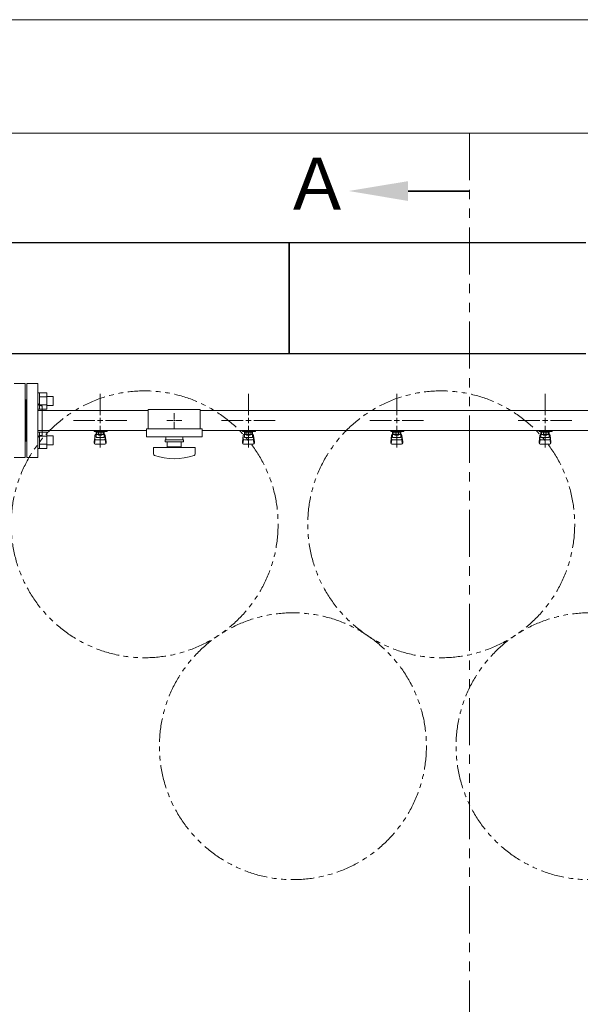
# Model space of a CAD drawing. Units: millimetres. Extents: x 4337 to 15225, y 7259 to 13217.
# Drawn here: x 5274 to 6030, y 11823 to 13151 of the extents above; entities that cross this region are included whole.
import ezdxf

# ---------------------------------------------------------------- set-up
doc = ezdxf.new("R2010")
doc.units = ezdxf.units.MM
for name, pattern in [('CENTER2', [1.125, 0.75, -0.125, 0.125, -0.125]), ('PHANTOM', [63.5, 31.75, -6.35, 6.35, -6.35, 6.35, -6.35]), ('実線', [0])]:
    doc.linetypes.add(name, pattern=pattern)
doc.layers.add('CSLAYER17', color=7, linetype='Continuous')
doc.layers.add('ガス管', color=7, linetype='Continuous')
doc.layers.add('ガス配管細', color=4, linetype='Continuous', lineweight=20)
doc.layers.add('図面枠', color=7, linetype='Continuous', lineweight=50)
doc.styles.add('ｽﾀｲﾙ2', font='txt')

msp = doc.modelspace()

# ---------------------------------------------------------------- linework, layer by layer
at = {"color": 7, "linetype": '実線', "lineweight": 9, "ltscale": 0.001}
for p, q in [((5017.5, 13151.4), (11057.5, 13151.4)), ((5172.5, 12998.2), (10832.5, 12998.2))]:
    msp.add_line(p, q, dxfattribs=at)
at = {"color": 3, "linetype": 'Continuous', "lineweight": 9}
for p, q in [((5300.8, 12648.1), (5298.5, 12648.1)), ((5298.5, 12648.1), (5298.5, 12626.1)), ((5300.8, 12626.1), (5300.8, 12648.1)), ((5310.8, 12648), (5300.8, 12648)), ((5310.8, 12626.1), (5310.8, 12648)), ((5310.8, 12642.6), (5300.8, 12642.6)), ((5319.2, 12643.1), (5310.8, 12643.1)), ((5319.2, 12631.1), (5319.2, 12643.1)), ((5300.8, 12626.1), (5298.5, 12626.1)), ((5310.8, 12631.6), (5300.8, 12631.6)), ((5310.8, 12626.1), (5300.8, 12626.1)), ((5319.2, 12631.1), (5310.8, 12631.1)), ((5300.8, 12595), (5298.5, 12595)), ((5298.5, 12595), (5298.5, 12573)), ((5300.8, 12573), (5300.8, 12595)), ((5310.8, 12595), (5300.8, 12595)), ((5310.8, 12573.1), (5310.8, 12595)), ((5310.8, 12589.5), (5300.8, 12589.5)), ((5319.2, 12590), (5310.8, 12590)), ((5319.2, 12578), (5319.2, 12590)), ((5300.8, 12573), (5298.5, 12573)), ((5310.8, 12578.6), (5300.8, 12578.6)), ((5310.8, 12573.1), (5300.8, 12573.1)), ((5319.2, 12578), (5310.8, 12578))]:
    msp.add_line(p, q, dxfattribs=at)
at = {"color": 7, "linetype": 'PHANTOM', "lineweight": 9}
for centre in [(5442.5, 12470.6), (5842.5, 12470.6), (5642.5, 12171.2), (6042.5, 12171.2)]:
    msp.add_circle(centre, 180, dxfattribs=at)
at = {"layer": 'CSLAYER17', "color": 3, "lineweight": 9}
for p, q in [((5374.5, 12596), (5374.5, 12597)), ((5392.1, 12596), (5374.5, 12596)), ((5375.5, 12596), (5375.5, 12597)), ((5377, 12587.7), (5377, 12596)), ((5377.9, 12591.8), (5377.9, 12596)), ((5387.2, 12595), (5377.9, 12595)), ((5380.2, 12591.8), (5380.2, 12595)), ((5380.5, 12597), (5380.5, 12596)), ((5384.9, 12591.8), (5384.9, 12595)), ((5387.2, 12591.8), (5387.2, 12596)), ((5388, 12587.7), (5388, 12596)), ((5388.5, 12597), (5388.5, 12596)), ((5392.1, 12597), (5392.1, 12596)), ((5574.5, 12596), (5574.5, 12597)), ((5592.1, 12596), (5574.5, 12596)), ((5575.5, 12596), (5575.5, 12597)), ((5577, 12587.7), (5577, 12596)), ((5577.9, 12591.8), (5577.9, 12596)), ((5587.2, 12595), (5577.9, 12595)), ((5580.2, 12591.8), (5580.2, 12595)), ((5580.5, 12597), (5580.5, 12596)), ((5584.9, 12591.8), (5584.9, 12595)), ((5587.2, 12591.8), (5587.2, 12596)), ((5588, 12587.7), (5588, 12596)), ((5588.5, 12597), (5588.5, 12596)), ((5592.1, 12597), (5592.1, 12596)), ((5774.5, 12596), (5774.5, 12597)), ((5792.1, 12596), (5774.5, 12596)), ((5775.5, 12596), (5775.5, 12597)), ((5777, 12587.7), (5777, 12596)), ((5777.9, 12591.8), (5777.9, 12596)), ((5787.2, 12595), (5777.9, 12595)), ((5780.2, 12591.8), (5780.2, 12595)), ((5780.5, 12597), (5780.5, 12596)), ((5784.9, 12591.8), (5784.9, 12595)), ((5787.2, 12591.8), (5787.2, 12596)), ((5788, 12587.7), (5788, 12596)), ((5788.5, 12597), (5788.5, 12596)), ((5792.1, 12597), (5792.1, 12596)), ((5974.5, 12596), (5974.5, 12597)), ((5992.1, 12596), (5974.5, 12596)), ((5975.5, 12596), (5975.5, 12597)), ((5977, 12587.7), (5977, 12596)), ((5977.9, 12591.8), (5977.9, 12596)), ((5987.2, 12595), (5977.9, 12595)), ((5980.2, 12591.8), (5980.2, 12595)), ((5980.5, 12597), (5980.5, 12596)), ((5984.9, 12591.8), (5984.9, 12595)), ((5987.2, 12591.8), (5987.2, 12596)), ((5988, 12587.7), (5988, 12596)), ((5988.5, 12597), (5988.5, 12596)), ((5992.1, 12597), (5992.1, 12596)), ((5374.5, 12581.7), (5375.6, 12590.6)), ((5374.5, 12580.1), (5374.5, 12581.7)), ((5375.1, 12579.5), (5375.9, 12584.6)), ((5375.5, 12586.2), (5375.5, 12590.5)), ((5377, 12592), (5377, 12592)), ((5377, 12587.7), (5388, 12587.7)), ((5377, 12584.7), (5388, 12584.7)), ((5387.2, 12591.8), (5377.9, 12591.8)), ((5380.1, 12590.8), (5380.1, 12591.8)), ((5384.9, 12590.8), (5380.1, 12590.8)), ((5384.9, 12590.8), (5384.9, 12591.8)), ((5388, 12592), (5388, 12592)), ((5390, 12579.5), (5389.2, 12584.6)), ((5390.5, 12581.7), (5389.5, 12590.6)), ((5389.5, 12586.2), (5389.5, 12590.5)), ((5390.5, 12580.1), (5390.5, 12581.7)), ((5574.5, 12581.7), (5575.6, 12590.6)), ((5574.5, 12580.1), (5574.5, 12581.7)), ((5575.1, 12579.5), (5575.9, 12584.6)), ((5575.5, 12586.2), (5575.5, 12590.5)), ((5577, 12592), (5577, 12592)), ((5577, 12587.7), (5588, 12587.7)), ((5577, 12584.7), (5588, 12584.7)), ((5587.2, 12591.8), (5577.9, 12591.8)), ((5580.1, 12590.8), (5580.1, 12591.8)), ((5584.9, 12590.8), (5580.1, 12590.8)), ((5584.9, 12590.8), (5584.9, 12591.8)), ((5588, 12592), (5588, 12592)), ((5590, 12579.5), (5589.2, 12584.6)), ((5590.5, 12581.7), (5589.5, 12590.6)), ((5589.5, 12586.2), (5589.5, 12590.5)), ((5590.5, 12580.1), (5590.5, 12581.7)), ((5774.5, 12581.7), (5775.6, 12590.6)), ((5774.5, 12580.1), (5774.5, 12581.7)), ((5775.1, 12579.5), (5775.9, 12584.6)), ((5775.5, 12586.2), (5775.5, 12590.5)), ((5777, 12592), (5777, 12592)), ((5777, 12587.7), (5788, 12587.7)), ((5777, 12584.7), (5788, 12584.7)), ((5787.2, 12591.8), (5777.9, 12591.8)), ((5780.1, 12590.8), (5780.1, 12591.8)), ((5784.9, 12590.8), (5780.1, 12590.8)), ((5784.9, 12590.8), (5784.9, 12591.8)), ((5788, 12592), (5788, 12592)), ((5790, 12579.5), (5789.2, 12584.6)), ((5790.5, 12581.7), (5789.5, 12590.6)), ((5789.5, 12586.2), (5789.5, 12590.5)), ((5790.5, 12580.1), (5790.5, 12581.7)), ((5974.5, 12581.7), (5975.6, 12590.6)), ((5974.5, 12580.1), (5974.5, 12581.7)), ((5975.1, 12579.5), (5975.9, 12584.6)), ((5975.5, 12586.2), (5975.5, 12590.5)), ((5977, 12592), (5977, 12592)), ((5977, 12587.7), (5988, 12587.7)), ((5977, 12584.7), (5988, 12584.7)), ((5987.2, 12591.8), (5977.9, 12591.8)), ((5980.1, 12590.8), (5980.1, 12591.8)), ((5984.9, 12590.8), (5980.1, 12590.8)), ((5984.9, 12590.8), (5984.9, 12591.8)), ((5988, 12592), (5988, 12592)), ((5990, 12579.5), (5989.2, 12584.6)), ((5990.5, 12581.7), (5989.5, 12590.6)), ((5989.5, 12586.2), (5989.5, 12590.5)), ((5990.5, 12580.1), (5990.5, 12581.7)), ((5376, 12578.6), (5389, 12578.6)), ((5576, 12578.6), (5589, 12578.6)), ((5776, 12578.6), (5789, 12578.6)), ((5976, 12578.6), (5989, 12578.6))]:
    msp.add_line(p, q, dxfattribs=at)
for centre, start, end in [((5377, 12590.5), 90, 180), ((5377, 12586.2), 180, 270), ((5388, 12590.5), 0, 90), ((5388, 12586.2), 270, 0), ((5577, 12590.5), 90, 180), ((5577, 12586.2), 180, 270), ((5588, 12590.5), 0, 90), ((5588, 12586.2), 270, 0), ((5777, 12590.5), 90, 180), ((5777, 12586.2), 180, 270), ((5788, 12590.5), 0, 90), ((5788, 12586.2), 270, 0), ((5977, 12590.5), 90, 180), ((5977, 12586.2), 180, 270), ((5988, 12590.5), 0, 90), ((5988, 12586.2), 270, 0), ((5376, 12580.1), 180, 270), ((5389, 12580.1), 270, 0), ((5576, 12580.1), 180, 270), ((5589, 12580.1), 270, 0), ((5776, 12580.1), 180, 270), ((5789, 12580.1), 270, 0), ((5976, 12580.1), 180, 270), ((5989, 12580.1), 270, 0)]:
    msp.add_arc(centre, 1.5, start, end, dxfattribs=at)
at = {"layer": 'ガス管', "color": 3, "linetype": '実線', "lineweight": 9, "ltscale": 0.001}
for p, q in [((5266.5, 12660.6), (5281.5, 12660.6)), ((5281.5, 12660.6), (5281.5, 12560.6)), ((5283.5, 12660.6), (5283.5, 12560.6)), ((5298.5, 12660.6), (5283.5, 12660.6)), ((5298.5, 12660.6), (5298.5, 12560.6)), ((5282.5, 12638.6), (5281.5, 12638.6)), ((5282.5, 12638.6), (5282.5, 12582.6)), ((5282.5, 12638.6), (5282.5, 12582.6)), ((5282.5, 12638.6), (5283.5, 12638.6)), ((5447.5, 12624.2), (5298.5, 12624.2)), ((5302.5, 12630.6), (5304.5, 12630.6)), ((5304.5, 12630.6), (5304.5, 12590.6)), ((6260.5, 12624.2), (5517.5, 12624.2)), ((5445, 12597), (5298.5, 12597)), ((6260.5, 12597), (5520, 12597)), ((5282.5, 12582.6), (5281.5, 12582.6)), ((5282.5, 12582.6), (5283.5, 12582.6)), ((5302.5, 12590.6), (5304.5, 12590.6)), ((5281.5, 12560.6), (5266.5, 12560.6)), ((5283.5, 12560.6), (5298.5, 12560.6))]:
    msp.add_line(p, q, dxfattribs=at)
at = {"layer": 'ガス管', "color": 3, "linetype": 'CENTER2', "lineweight": 9}
for p, q in [((5382.5, 12617.8), (5382.5, 12646.7)), ((5582.5, 12617.8), (5582.5, 12646.7)), ((5782.5, 12617.8), (5782.5, 12646.7)), ((5982.5, 12617.8), (5982.5, 12646.7)), ((5346.4, 12610.6), (5375.3, 12610.6)), ((5389.8, 12610.6), (5418.7, 12610.6)), ((5546.4, 12610.6), (5575.3, 12610.6)), ((5589.8, 12610.6), (5618.7, 12610.6)), ((5746.4, 12610.6), (5775.3, 12610.6)), ((5789.8, 12610.6), (5818.7, 12610.6)), ((5946.4, 12610.6), (5975.3, 12610.6)), ((5989.8, 12610.6), (6018.7, 12610.6)), ((5382.5, 12574.4), (5382.5, 12603.4)), ((5582.5, 12574.4), (5582.5, 12603.4)), ((5782.5, 12574.4), (5782.5, 12603.4)), ((5982.5, 12574.4), (5982.5, 12603.4))]:
    msp.add_line(p, q, dxfattribs=at)
at = {"layer": 'ガス管', "color": 6, "linetype": '実線', "lineweight": 9, "ltscale": 0.001}
for p, q in [((5447.5, 12625.6), (5447.5, 12599.6)), ((5447.5, 12625.6), (5517.5, 12625.6)), ((5517.5, 12625.6), (5517.5, 12599.6)), ((5482.5, 12610.6), (5482.5, 12610.6)), ((5482.5, 12610.6), (5482.5, 12610.6)), ((5482.5, 12610.6), (5482.5, 12610.6)), ((5482.5, 12610.6), (5482.5, 12610.6)), ((5445, 12599.6), (5445, 12588.6)), ((5445, 12599.6), (5520, 12599.6)), ((5520, 12599.6), (5520, 12588.6)), ((5445, 12588.6), (5520, 12588.6)), ((5470, 12584.6), (5495, 12584.6)), ((5470, 12582.1), (5470, 12584.6)), ((5470, 12582.1), (5495, 12582.1)), ((5471, 12588.6), (5471, 12584.6)), ((5473, 12575.1), (5473, 12582.1)), ((5492, 12582.1), (5492, 12575.1)), ((5494, 12588.6), (5494, 12584.6)), ((5495, 12582.1), (5495, 12584.6)), ((5454.5, 12574.1), (5510.5, 12574.1)), ((5454.5, 12565.5), (5454.5, 12574.1)), ((5473, 12575.1), (5492, 12575.1)), ((5478.5, 12574.1), (5478.5, 12575.1)), ((5486.5, 12574.1), (5486.5, 12575.1)), ((5510.5, 12565.5), (5510.5, 12574.1))]:
    msp.add_line(p, q, dxfattribs=at)
at = {"layer": 'ガス管', "color": 6, "linetype": 'CENTER2', "lineweight": 9}
for p, q in [((5482.5, 12620.7), (5482.5, 12612.6)), ((5472.4, 12610.6), (5480.5, 12610.6)), ((5482.5, 12608.6), (5482.5, 12600.4)), ((5484.5, 12610.6), (5492.7, 12610.6))]:
    msp.add_line(p, q, dxfattribs=at)
at = {"layer": 'ガス管', "color": 3, "linetype": 'Continuous', "lineweight": 9}
for p, q in [((5378.9, 12610.6), (5386.2, 12610.6)), ((5382.5, 12607), (5382.5, 12614.2)), ((5578.9, 12610.6), (5586.2, 12610.6)), ((5582.5, 12607), (5582.5, 12614.2)), ((5778.9, 12610.6), (5786.2, 12610.6)), ((5782.5, 12607), (5782.5, 12614.2)), ((5978.9, 12610.6), (5986.2, 12610.6)), ((5982.5, 12607), (5982.5, 12614.2))]:
    msp.add_line(p, q, dxfattribs=at)
at = {"layer": 'ガス管', "color": 6, "linetype": 'Continuous', "lineweight": 9}
for p, q in [((5481.5, 12610.6), (5483.5, 12610.6)), ((5482.5, 12611.6), (5482.5, 12609.6))]:
    msp.add_line(p, q, dxfattribs=at)
at = {"layer": 'ガス管', "color": 3, "linetype": '実線', "lineweight": 9, "ltscale": 0.001}
for centre, start, end in [((5302.5, 12634.6), 180, 270), ((5302.5, 12586.6), 90, 180)]:
    msp.add_arc(centre, 4, start, end, dxfattribs=at)
at = {"layer": 'ガス管', "color": 6, "linetype": '実線', "lineweight": 9, "ltscale": 0.001}
for centre, radius, start, end in [((5456.5, 12565.5), 2, 180, 250.7597), ((5482.5, 12640), 80.9, 250.7597, 289.2403), ((5508.5, 12565.5), 2, 289.2403, 0)]:
    msp.add_arc(centre, radius, start, end, dxfattribs=at)
at = {"layer": 'ガス配管細', "color": 1, "linetype": 'PHANTOM', "lineweight": 15, "ltscale": 2}
msp.add_line((5880.5, 12998.2), (5880.5, 9617.2), dxfattribs=at)
at = {"layer": '図面枠', "linetype": 'ByBlock', "lineweight": 35, "ltscale": 0.5}
msp.add_line((5797.7, 12920.3), (5880.5, 12920.3), dxfattribs=at)
at = {"layer": '図面枠', "lineweight": 25, "ltscale": 0.5}
for p, q in [((5237.5, 12850.6), (5637.5, 12850.6)), ((5637.5, 12850.6), (5637.5, 12700.6)), ((5637.5, 12700.6), (5637.5, 12850.6)), ((5637.5, 12850.6), (6037.5, 12850.6)), ((5637.5, 12700.6), (5237.5, 12700.6)), ((6037.5, 12700.6), (5637.5, 12700.6))]:
    msp.add_line(p, q, dxfattribs=at)
at = {"layer": '図面枠', "lineweight": 30, "ltscale": 0.5}
msp.add_solid([(5797.7, 12933.6), (5717.7, 12920.3), (5797.7, 12906.9)], dxfattribs=at)

# ---------------------------------------------------------------- texts
at = {"layer": '図面枠', "lineweight": 25, "style": 'ｽﾀｲﾙ2'}
msp.add_text('Ａ', height=70, dxfattribs=at).set_placement((5627.8, 12894.9))

doc.saveas('drawing.dxf')
